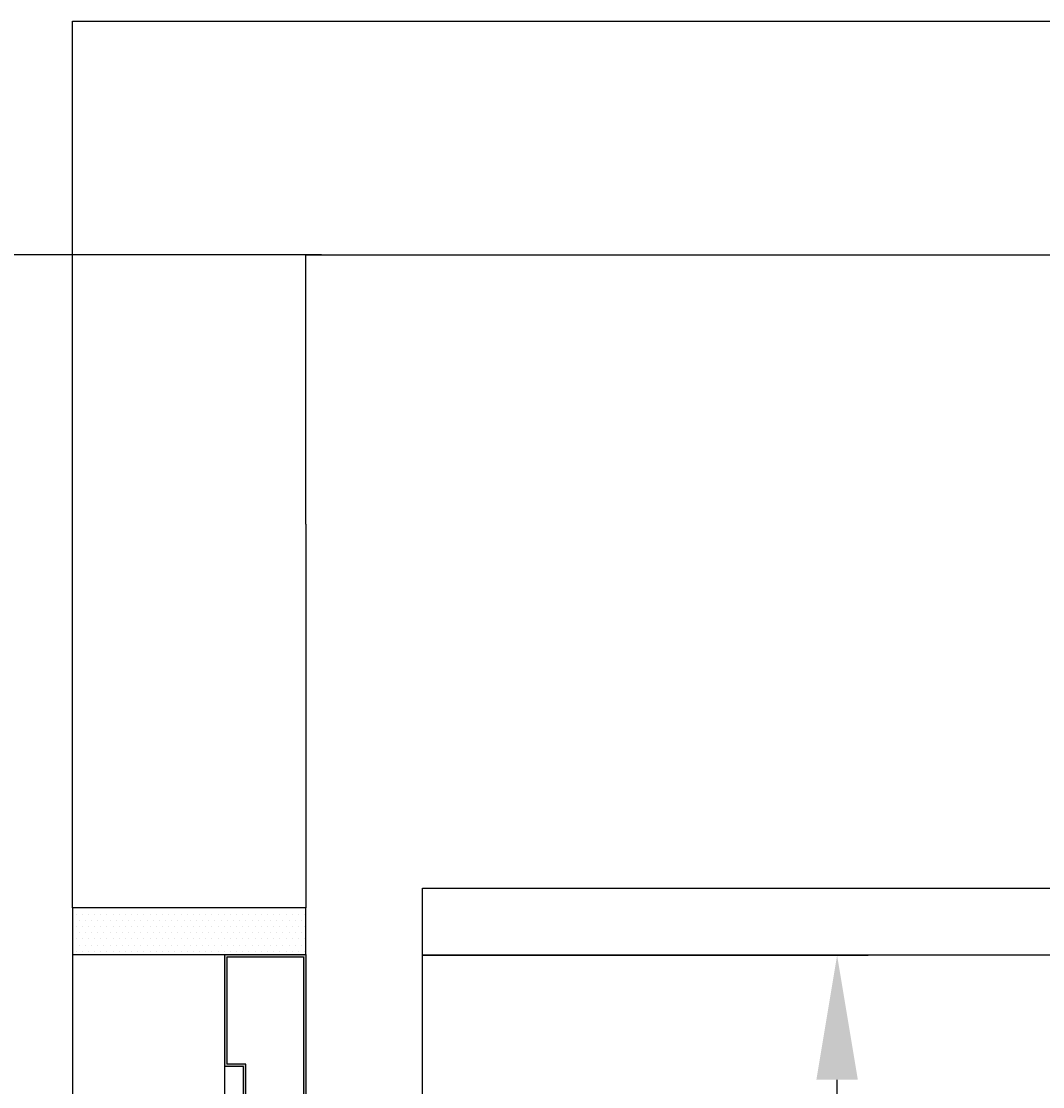
# Model space of a CAD drawing. Units: inches. Extents: x 382 to 6396, y 316 to 4569.
# Drawn here: x 4141 to 4469, y 3805 to 4147 of the extents above; entities that cross this region are included whole.
import ezdxf

# ---------------------------------------------------------------- set-up
doc = ezdxf.new("R2010")
doc.units = ezdxf.units.IN
doc.header["$MEASUREMENT"] = 0
doc.layers.add('Battente LTL', color=9, linetype='Continuous')
doc.layers.add('Quote', color=2, linetype='Continuous')
doc.styles.add('QUOTE', font='arial.ttf', dxfattribs={"height": 30})
doc.dimstyles.new('1_20', dxfattribs={"dimscale": 0.5, "dimtxt": 1, "dimasz": 80, "dimexe": 20, "dimexo": 40, "dimgap": 20, "dimtad": 1, "dimdec": 0, "dimlfac": 2, "dimzin": 3, "dimdsep": 46, "dimtxsty": 'QUOTE', "dimcen": 2.5, "dimadec": 0, "dimazin": 0, "dimtfac": 1, "dimtdec": 4, "dimtmove": 0, "dimatfit": 3, "dimfxl": 1, "dimtolj": 1, "dimtzin": 1, "dimarcsym": 0})

# ---------------------------------------------------------------- blocks, each defined once
blk = doc.blocks.new('*D12')
at = {"layer": 'DEFPOINTS', "color": 0, "transparency": 16777216}
for p in [(4269.58, 3847.41), (4402.82, 3847.41), (4269.58, 2797.41)]:
    blk.add_point(p, dxfattribs=at)
at = {"layer": 'Quote', "color": 0, "lineweight": -2, "transparency": 16777216}
for p, q in [((4289.58, 3847.41), (4412.82, 3847.41)), ((4402.82, 2837.41), (4402.82, 3807.41)), ((4289.58, 2797.41), (4412.82, 2797.41))]:
    blk.add_line(p, q, dxfattribs=at)
at = {"layer": 'Quote', "color": 0, "transparency": 16777216}
for points in [[(4396.15, 3807.41), (4409.48, 3807.41), (4402.82, 3847.41)], [(4396.15, 2837.41), (4409.48, 2837.41), (4402.82, 2797.41)]]:
    blk.add_solid(points, dxfattribs=at)
at = {"layer": 'Quote', "color": 0, "transparency": 16777216, "insert": (4377.3, 3322.41), "char_height": 30, "attachment_point": 5, "rotation": 90, "style": 'QUOTE'}
blk.add_mtext('\\A1;CABINA 2100', dxfattribs=at)
blk = doc.blocks.new('*D13')
at = {"layer": 'DEFPOINTS', "color": 0, "transparency": 16777216}
for p in [(3731.85, 4072.41), (4257.14, 4072.41), (4085.22, 2797.41)]:
    blk.add_point(p, dxfattribs=at)
at = {"layer": 'Quote', "color": 0, "lineweight": -2, "transparency": 16777216}
for p, q in [((4237.14, 4072.41), (3721.85, 4072.41)), ((3731.85, 2837.41), (3731.85, 4032.41)), ((4065.22, 2797.41), (3721.85, 2797.41))]:
    blk.add_line(p, q, dxfattribs=at)
at = {"layer": 'Quote', "color": 0, "transparency": 16777216}
for points in [[(3725.19, 4032.41), (3738.52, 4032.41), (3731.85, 4072.41)], [(3725.19, 2837.41), (3738.52, 2837.41), (3731.85, 2797.41)]]:
    blk.add_solid(points, dxfattribs=at)
at = {"layer": 'Quote', "color": 0, "transparency": 16777216, "insert": (3706.34, 3434.91), "char_height": 30, "attachment_point": 5, "rotation": 90, "style": 'QUOTE'}
blk.add_mtext('\\A1;TESTATA 2550', dxfattribs=at)
blk = doc.blocks.new('A$C75A859AD')
at = {"layer": 'Battente LTL'}
h = blk.add_hatch(color=256, dxfattribs=at)
h.dxf.hatch_style = 1
h.paths.add_polyline_path([(-0.12, 100), (-0.12, 0), (39.88, 0), (39.88, 28.1), (51.88, 28.1), (51.88, 100)])
h.paths.add_polyline_path([(50.38, 98.5), (50.38, 29.6), (38.38, 29.6), (38.38, 1.5), (1.38, 1.5), (1.38, 98.5)], flags=16)
blk.add_lwpolyline([(-0.12, 100), (-0.12, 0), (39.88, 0), (39.88, 28.1), (51.88, 28.1), (51.88, 100), (-0.12, 100)], dxfattribs=at)
blk.add_lwpolyline([(1.38, 98.5), (1.38, 1.5), (38.38, 1.5), (38.38, 29.6), (50.38, 29.6), (50.38, 98.5)], close=True, dxfattribs=at)
blk = doc.blocks.new('A$Cb21e9526')
h = blk.add_hatch()
h.set_pattern_fill('DOTS', color=256, scale=1.25)
h.set_pattern_definition([(0, (-9064.62, -13754.6775), (0.9921875, 1.984375), [0, -1.984375])])
h.paths.add_polyline_path([(163.8, 1244.29), (163.8, 1259.29), (88.8, 1259.29), (88.8, 1244.29)])
at = {"color": 1}
for p, q in [((88.8, 1259.29), (88.8, 1382.55)), ((163.8, 1259.29), (88.8, 1259.29))]:
    blk.add_line(p, q, dxfattribs=at)
at = {"color": 5}
blk.add_line((163.8, 1382.55), (163.8, 1259.29), dxfattribs=at)
blk.add_line((88.8, 1244.29), (88.8, 321.47))
at = {"color": 2}
blk.add_lwpolyline([(88.8, 1259.29), (88.8, 1244.29), (163.8, 1244.29), (163.8, 1259.29)], close=True, dxfattribs=at)
at = {"layer": 'Battente LTL', "linetype": 'Continuous'}
for points in [[(137.8, 1244.29), (139.3, 1244.29)], [(139.3, 1244.29), (161.8, 1244.29)], [(137.8, 321.47), (137.8, 1208.34)]]:
    blk.add_lwpolyline(points, dxfattribs=at)
at = {"layer": 'Battente LTL', "xscale": -0.5, "yscale": 0.5, "zscale": 0.5}
blk.add_blockref('A$C75A859AD', (163.74, 1194.29), dxfattribs=at)
blk = doc.blocks.new('*D42')
at = {"layer": 'DEFPOINTS', "color": 0, "transparency": 16777216}
for p in [(4040.55, 3847.63), (4157.08, 3847.63), (4157.08, 3797.63)]:
    blk.add_point(p, dxfattribs=at)
at = {"layer": 'Quote', "color": 0, "lineweight": -2, "transparency": 16777216}
for p, q in [((4040.55, 3887.63), (4040.55, 4010.99)), ((4137.08, 3847.63), (4030.55, 3847.63)), ((4040.55, 3797.63), (4040.55, 3847.63)), ((4137.08, 3797.63), (4030.55, 3797.63)), ((4040.55, 3757.63), (4040.55, 3717.63))]:
    blk.add_line(p, q, dxfattribs=at)
at = {"layer": 'Quote', "color": 0, "transparency": 16777216}
for points in [[(4033.89, 3887.63), (4047.22, 3887.63), (4040.55, 3847.63)], [(4033.89, 3757.63), (4047.22, 3757.63), (4040.55, 3797.63)]]:
    blk.add_solid(points, dxfattribs=at)
at = {"layer": 'Quote', "color": 0, "transparency": 16777216, "insert": (4015.24, 3969.31), "char_height": 30, "attachment_point": 5, "rotation": 90, "style": 'QUOTE'}
blk.add_mtext('\\A1;100', dxfattribs=at)

msp = doc.modelspace()

# ---------------------------------------------------------------- linework, layer by layer
at = {"color": 1}
for p, q in [((4157.08, 4147.41), (4797.08, 4147.41)), ((4157.08, 3985.9), (4157.08, 4147.41))]:
    msp.add_line(p, q, dxfattribs=at)
at = {"color": 5}
for p, q in [((4232.08, 4072.41), (4722.08, 4072.41)), ((4232.08, 3985.9), (4232.08, 4072.41))]:
    msp.add_line(p, q, dxfattribs=at)
at = {"color": 7, "linetype": 'Continuous'}
for p, q in [((4269.58, 2774.26), (4269.58, 3868.97)), ((4269.58, 3847.41), (4330.83, 3847.41)), ((4584.58, 3847.41), (4269.58, 3847.41))]:
    msp.add_line(p, q, dxfattribs=at)
msp.add_line((4269.58, 3868.97), (4584.58, 3868.97))

# ---------------------------------------------------------------- block references
msp.add_blockref('A$Cb21e9526', (4068.29, 2603.34))

# ---------------------------------------------------------------- dimensions: what is measured, and where the dimension line sits
at = {"layer": 'Quote'}
dim = msp.add_linear_dim(base=(3731.85, 4072.41), p1=(4085.22, 2797.41), p2=(4257.14, 4072.41), angle=90, text='TESTATA <>', dimstyle='1_20', dxfattribs=at)
dim.commit()
dim.dimension.update_dxf_attribs({"geometry": '*D13', "text_midpoint": (3706.34, 3434.91)})
dim = msp.add_linear_dim(base=(4040.55, 3847.63), p1=(4157.08, 3797.63), p2=(4157.08, 3847.63), angle=90, dimstyle='1_20', dxfattribs=at)
dim.commit()
dim.dimension.update_dxf_attribs({"geometry": '*D42', "text_midpoint": (4015.24, 3969.31)})
dim = msp.add_linear_dim(base=(4402.82, 3847.41), p1=(4269.58, 2797.41), p2=(4269.58, 3847.41), angle=90, text='CABINA <>', dimstyle='1_20', dxfattribs=at)
dim.commit()
dim.dimension.update_dxf_attribs({"geometry": '*D12', "text_midpoint": (4402.82, 3322.41), "dimtype": 160})

doc.saveas('drawing.dxf')
